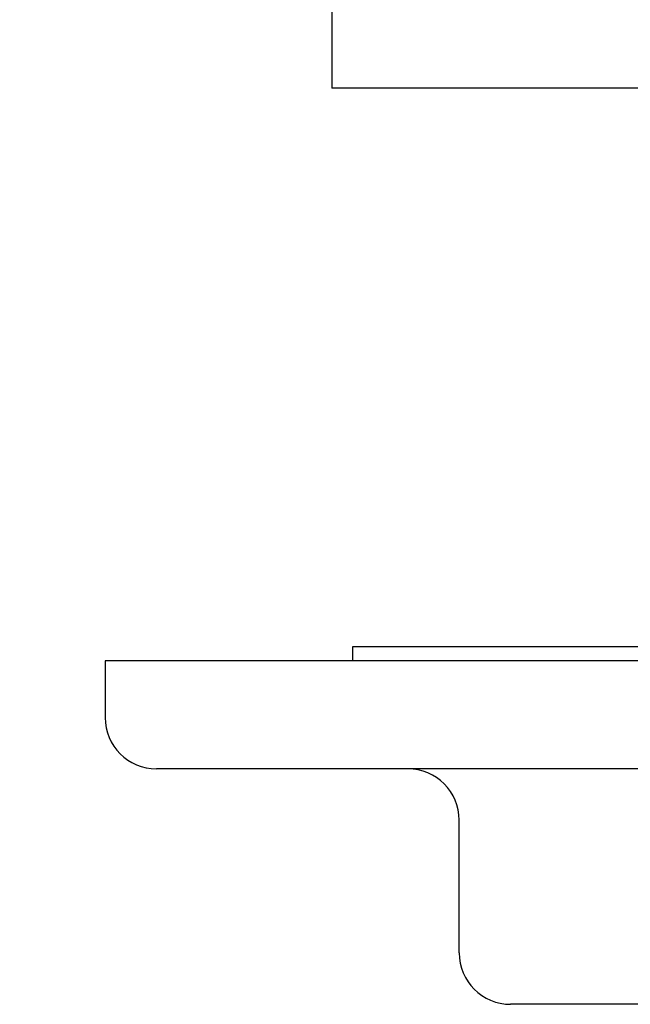
# Model space of a CAD drawing. Units: inches. Extents: x 12487 to 12790, y 2799 to 3134.
# Drawn here: x 12609 to 12630, y 2900 to 2935 of the extents above; entities that cross this region are included whole.
import ezdxf

# ---------------------------------------------------------------- set-up
doc = ezdxf.new("R2010")
doc.units = ezdxf.units.IN
doc.header["$LTSCALE"] = 10
doc.linetypes.add('SLD-Solid', pattern=[0])
doc.layers.add('DIMENSION', color=7, linetype='Continuous')
doc.styles.get("Standard").update_dxf_attribs({"font": 'arial.ttf'})
doc.dimstyles.new('JAYCO (2019)', dxfattribs={"dimscale": 12, "dimtxt": 3, "dimasz": 3.5, "dimexe": 1, "dimexo": 1, "dimgap": 1, "dimtad": 1, "dimdec": 0, "dimzin": 0, "dimdsep": 46, "dimtxsty": 'Standard', "dimcen": 0, "dimdle": 1, "dimclrd": 1, "dimclre": 1, "dimclrt": 7, "dimadec": 0, "dimazin": 0, "dimtfac": 1, "dimtdec": 0, "dimtmove": 0, "dimatfit": 3, "dimfxl": 1, "dimtolj": 1, "dimtzin": 0, "dimlwd": 0, "dimlwe": 0, "dimarcsym": 0})

# ---------------------------------------------------------------- blocks, each defined once
blk = doc.blocks.new('*D45')
at = {"layer": 'Defpoints', "color": 0, "ltscale": 10, "transparency": 16777216}
for p in [(12614.086, 2976.659), (12541.394, 2891.393), (12630.855, 2891.393)]:
    blk.add_point(p, dxfattribs=at)
at = {"layer": 'DIMENSION', "color": 1, "lineweight": 0, "ltscale": 10, "transparency": 16777216}
for p, q in [((12541.394, 2988.659), (12541.394, 2879.393)), ((12602.086, 2976.659), (12529.394, 2976.659)), ((12618.855, 2891.393), (12529.394, 2891.393))]:
    blk.add_line(p, q, dxfattribs=at)
at = {"layer": 'DIMENSION', "color": 7, "ltscale": 10, "transparency": 16777216, "insert": (12511.013, 2934.026), "char_height": 36, "attachment_point": 5, "rotation": 90}
blk.add_mtext('\\A1;85', dxfattribs=at)
blk = doc.blocks.new('_NONE')

msp = doc.modelspace()

# ---------------------------------------------------------------- linework, layer by layer
at = {"color": 7, "linetype": 'SLD-Solid', "lineweight": 25}
for p, q in [((12619.77, 2935.686), (12619.77, 2932.366)), ((12681.939, 2932.366), (12619.77, 2932.366)), ((12620.509, 2912.584), (12620.509, 2912.084)), ((12681.2, 2912.584), (12620.509, 2912.584)), ((12611.744, 2912.084), (12611.744, 2910.08)), ((12689.966, 2912.084), (12611.744, 2912.084)), ((12688.147, 2908.261), (12613.563, 2908.261)), ((12624.283, 2901.738), (12624.283, 2906.442)), ((12650.855, 2899.919), (12626.102, 2899.919))]:
    msp.add_line(p, q, dxfattribs=at)
for centre, start, end in [((12613.563, 2910.08), 180, 270), ((12622.464, 2906.442), 0, 90), ((12626.102, 2901.738), 180, 270)]:
    msp.add_arc(centre, 1.819, start, end, dxfattribs=at)

# ---------------------------------------------------------------- dimensions: what is measured, and where the dimension line sits
at = {"layer": 'DIMENSION', "ltscale": 10}
dim = msp.add_linear_dim(base=(12541.394, 2891.393), p1=(12614.086, 2976.659), p2=(12630.855, 2891.393), angle=90, dimstyle='JAYCO (2019)', override={"dimblk1": 'NONE', "dimblk2": 'NONE', "dimsah": 1}, dxfattribs=at)
dim.commit()
dim.dimension.update_dxf_attribs({"geometry": '*D45', "text_midpoint": (12541.394, 2934.026), "dimtype": 160})

doc.saveas('drawing.dxf')
